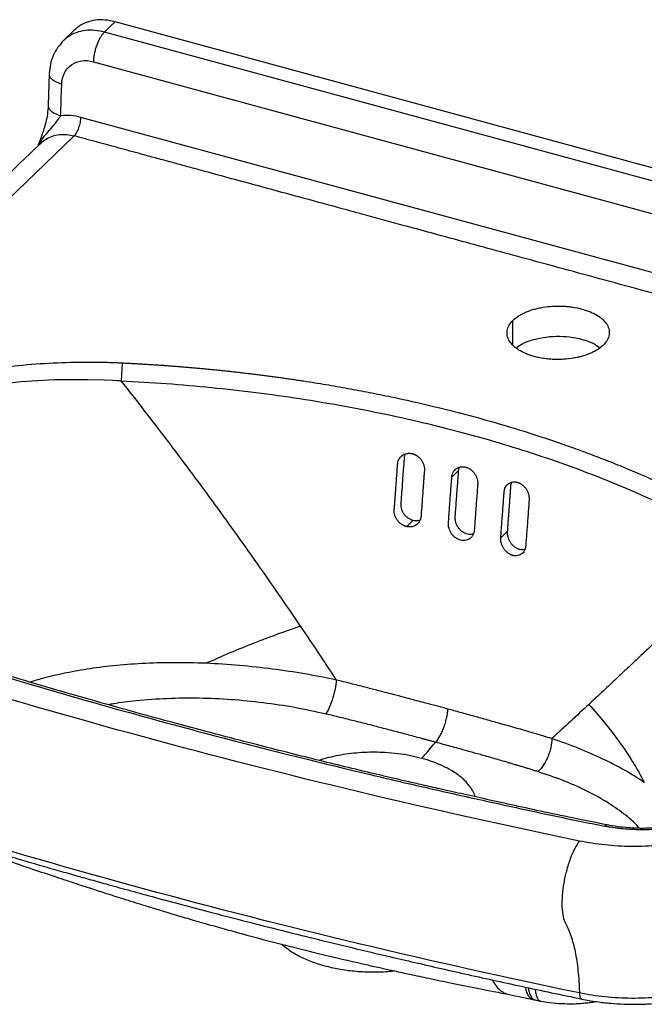
# Paper-space layout '_Trimetric' of a CAD drawing. Units: millimetres. Extents: x -350 to 196, y -133 to 204.
# Drawn here: x -213 to 1, y -133 to 204 of the extents above; entities that cross this region are included whole.
import ezdxf

# ---------------------------------------------------------------- set-up
doc = ezdxf.new("R2010")
doc.units = ezdxf.units.MM

psp = doc.layouts.new('_Trimetric')

# ---------------------------------------------------------------- linework, layer by layer
at = {"color": 7, "linetype": 'Continuous', "lineweight": 25}
for p, q in [((178.64, 105.61), (-180.49, 203.21)), ((-194.43, 200.41), (-198.2, 196.76)), ((175.03, 102.06), (-184.14, 199.68)), ((-187.86, 189.57), (171.3, 91.96)), ((-203.06, 185.47), (-203.41, 174.64)), ((174.43, 70.87), (-192.2, 170.51)), ((-328.5, 35.35), (-194.53, 164.19)), ((-44.41, 92.56), (-44.41, 101.08)), ((-65.31, 47.46), (-63.09, 49.62)), ((-44.92, 45.72), (-45.18, 44.56)), ((-80.76, 30.55), (-78.53, 32.72)), ((-48.57, 26.69), (-46.34, 28.85)), ((-21.66, -128.71), (-21.66, -128.95))]:
    psp.add_line(p, q, dxfattribs=at)
at = {"color": 7, "linetype": 'Continuous', "lineweight": 25, "flags": 128}
for points in [[(-184.14, 199.68), (-182.1, 201.66), (-180.49, 203.21)], [(-199.15, 171.05), (-198.95, 177.12), (-198.8, 181.88)], [(-223.77, 78.96), (-212.65, 80.17), (-201.31, 80.82), (-189.87, 80.9), (-184.14, 80.73), (-181.28, 80.59), (-179.85, 80.51), (-179.14, 80.47), (-178.78, 80.45), (-178.6, 80.43), (-178.52, 80.43), (-178.47, 80.42), (-178.45, 80.42), (-178.44, 80.42), (-178.43, 80.42), (-178.43, 80.42), (-178.43, 80.42), (-178.43, 80.42), (-178.43, 80.42), (-178.43, 80.42), (-178.43, 80.42), (-178.43, 80.42), (-178.43, 80.42), (-178.43, 80.42), (-178.43, 80.42), (-178.43, 80.42), (-178.43, 80.42)]]:
    psp.add_lwpolyline(points, dxfattribs=at)
at = {"color": 7, "linetype": 'Continuous', "lineweight": 25}
for points, knots in [([(-180.49, 203.21), (-181.65, 203.46), (-183.96, 203.97), (-187.3, 203.86), (-190.36, 203.1), (-192.78, 201.92), (-193.93, 200.78), (-194.37, 200.34)], [0, 0, 0, 0, 0.215989, 0.431978, 0.647966, 0.863955, 1, 1, 1, 1]), ([(-184.14, 199.68), (-185.24, 199.92), (-187.48, 200.41), (-190.78, 200.32), (-193.95, 199.58), (-196.15, 198.43), (-197.51, 197.4), (-197.98, 196.95), (-198.2, 196.74)], [0, 0, 0, 0, 0.205485, 0.417565, 0.636247, 0.861534, 0.935538, 1, 1, 1, 1]), ([(-187.86, 189.57), (-187.85, 189.97), (-187.82, 190.41), (-187.72, 191.32), (-187.64, 191.8), (-187.45, 192.79), (-187.33, 193.3), (-187.04, 194.31), (-186.88, 194.81), (-186.52, 195.79), (-186.32, 196.26), (-185.91, 197.14), (-185.69, 197.55), (-185.24, 198.3), (-185.02, 198.63), (-184.57, 199.22), (-184.35, 199.47), (-184.14, 199.68)], [0, 0, 0, 0, 0.125, 0.125, 0.25, 0.25, 0.375, 0.375, 0.5, 0.5, 0.625, 0.625, 0.75, 0.75, 0.875, 0.875, 1, 1, 1, 1]), ([(-198.2, 196.76), (-198.89, 196), (-200.28, 194.49), (-201.76, 191.72), (-202.77, 188.7), (-202.96, 186.54), (-203.06, 185.47)], [0, 0, 0, 0, 0.251863, 0.503077, 0.753011, 1, 1, 1, 1]), ([(-198.8, 181.88), (-198.7, 184.67), (-197.47, 187.09), (-193.44, 189.93), (-190.66, 190.33), (-187.86, 189.57)], [0, 0, 0, 0, 0.5, 0.5, 1, 1, 1, 1]), ([(-198.8, 181.88), (-199.46, 182.1), (-200.79, 182.54), (-202.17, 183.48), (-203.02, 184.49), (-202.98, 185.16), (-202.96, 185.47)], [0, 0, 0, 0, 0.260791, 0.525432, 0.784166, 1, 1, 1, 1]), ([(-203.41, 174.64), (-203.49, 173.65), (-203.62, 171.8), (-204.18, 169.06), (-204.81, 166.76), (-205.41, 164.93), (-205.94, 163.45), (-206.44, 162.14), (-206.79, 161.24), (-207.03, 160.68), (-207.07, 160.61)], [0, 0, 0, 0, 0.213337, 0.400909, 0.560725, 0.690945, 0.788361, 0.876279, 0.98366, 1, 1, 1, 1]), ([(-199.15, 171.05), (-199.81, 171.27), (-201.14, 171.71), (-202.53, 172.65), (-203.41, 173.73), (-203.35, 174.47), (-203.32, 174.84)], [0, 0, 0, 0, 0.249086, 0.501857, 0.748975, 1, 1, 1, 1]), ([(-206.62, 161.03), (-206.43, 161.43), (-205.64, 163.05), (-203.82, 165.16), (-201.79, 167.51), (-200.19, 169.38), (-199.48, 170.53), (-199.15, 171.05)], [0, 0, 0, 0, 0.102664, 0.417029, 0.647956, 0.839299, 1, 1, 1, 1]), ([(-194.53, 164.19), (-194.26, 164.45), (-193.97, 164.82), (-193.42, 165.75), (-193.15, 166.32), (-192.7, 167.54), (-192.52, 168.19), (-192.27, 169.42), (-192.21, 170), (-192.2, 170.51)], [0, 0, 0, 0, 0.25, 0.25, 0.5, 0.5, 0.75, 0.75, 1, 1, 1, 1]), ([(-205.88, 161.75), (-225.66, 142.73), (-270.26, 99.83), (-314.82, 56.98), (-339.62, 33.13)], [0, 0, 0, 0, 0.443383, 1, 1, 1, 1]), ([(-205.87, 161.74), (-205.31, 162.22), (-204.16, 163.21), (-202.03, 164.17), (-199.65, 164.69), (-197.12, 164.75), (-195.39, 164.38), (-194.53, 164.19)], [0, 0, 0, 0, 0.1924007, 0.3948301, 0.5962233, 0.7982032, 1, 1, 1, 1]), ([(172.1, 64.55), (168.54, 65.51), (161.32, 67.48), (150.24, 70.49), (138.53, 73.67), (127.93, 76.55), (118.65, 79.08), (111.01, 81.15), (104.12, 83.03), (97.23, 84.9), (89.59, 86.97), (81.02, 89.3), (70.6, 92.13), (57.35, 95.73), (39.02, 100.72), (15.59, 107.09), (-11.23, 114.37), (-38.05, 121.67), (-61.5, 128.03), (-79.84, 133.01), (-93.06, 136.61), (-103.2, 139.37), (-111.99, 141.76), (-121.15, 144.25), (-130.33, 146.74), (-139.53, 149.24), (-147.07, 151.29), (-153.02, 152.91), (-157.44, 154.12), (-162.02, 155.36), (-166.76, 156.65), (-172.52, 158.21), (-179.24, 160.04), (-186.87, 162.11), (-191.97, 163.49), (-194.53, 164.19)], [0, 0, 0, 0, 0.0291131, 0.0590592, 0.0906368, 0.125, 0.1457549, 0.1666181, 0.1875, 0.2021554, 0.2230047, 0.25, 0.2722437, 0.308314, 0.358353, 0.4223017, 0.5, 0.5777996, 0.6417992, 0.6918378, 0.7278573, 0.75, 0.7748506, 0.7998055, 0.8248957, 0.8500126, 0.875, 0.8866511, 0.898724, 0.9111924, 0.9240877, 0.9375, 0.9583199, 0.9790669, 1, 1, 1, 1]), ([(-44.41, 101.08), (-43.87, 101.61), (-43.24, 102.11), (-42.16, 102.81), (-41.78, 103.03), (-40.97, 103.46), (-40.54, 103.67), (-39.22, 104.24), (-38.27, 104.58), (-36.77, 105.01), (-36.25, 105.14), (-35.18, 105.38), (-34.64, 105.48), (-33.01, 105.75), (-31.89, 105.87), (-30.17, 105.97), (-29.59, 105.98), (-28.45, 105.99), (-27.31, 105.97), (-26.18, 105.89), (-25.06, 105.78), (-24.49, 105.71), (-22.84, 105.46), (-21.78, 105.23), (-20.27, 104.82), (-19.77, 104.67), (-18.81, 104.35), (-18.35, 104.17), (-17.01, 103.61), (-16.2, 103.2), (-15.1, 102.51), (-14.76, 102.27), (-14.11, 101.78), (-13.81, 101.52), (-13, 100.74), (-12.56, 100.2), (-11.87, 99.05), (-11.64, 98.47), (-11.46, 97.58), (-11.43, 97.29), (-11.43, 96.69), (-11.45, 96.39), (-11.61, 95.49), (-11.83, 94.91), (-12.47, 93.77), (-12.91, 93.2), (-13.45, 92.67)], [0, 0, 0, 0, 0.0625, 0.0625, 0.09375, 0.09375, 0.125, 0.125, 0.1875, 0.1875, 0.21875, 0.21875, 0.25, 0.25, 0.3125, 0.3125, 0.34375, 0.34375, 0.375, 0.40625, 0.40625, 0.4375, 0.4375, 0.5, 0.5, 0.53125, 0.53125, 0.5625, 0.5625, 0.625, 0.625, 0.65625, 0.65625, 0.6875, 0.6875, 0.75, 0.75, 0.8125, 0.8125, 0.84375, 0.84375, 0.875, 0.875, 0.9375, 0.9375, 1, 1, 1, 1]), ([(-13.45, 92.67), (-13.99, 92.13), (-14.62, 91.63), (-15.7, 90.93), (-16.08, 90.71), (-16.89, 90.28), (-17.32, 90.07), (-18.64, 89.49), (-19.58, 89.15), (-21.09, 88.72), (-21.61, 88.58), (-22.68, 88.34), (-23.21, 88.24), (-24.85, 87.96), (-25.97, 87.84), (-27.68, 87.73), (-28.26, 87.71), (-29.41, 87.7), (-30.55, 87.72), (-31.68, 87.8), (-32.8, 87.91), (-33.36, 87.98), (-35.02, 88.23), (-36.08, 88.45), (-37.59, 88.86), (-38.08, 89.01), (-39.05, 89.34), (-39.51, 89.51), (-40.84, 90.08), (-41.66, 90.49), (-42.75, 91.18), (-43.1, 91.42), (-43.75, 91.92), (-44.04, 92.18), (-44.86, 92.96), (-45.3, 93.51), (-45.99, 94.66), (-46.22, 95.25), (-46.39, 96.14), (-46.42, 96.44), (-46.43, 97.04), (-46.41, 97.35), (-46.25, 98.24), (-46.03, 98.83), (-45.38, 99.98), (-44.95, 100.54), (-44.41, 101.08)], [0, 0, 0, 0, 0.0625, 0.0625, 0.09375, 0.09375, 0.125, 0.125, 0.1875, 0.1875, 0.21875, 0.21875, 0.25, 0.25, 0.3125, 0.3125, 0.34375, 0.34375, 0.375, 0.40625, 0.40625, 0.4375, 0.4375, 0.5, 0.5, 0.53125, 0.53125, 0.5625, 0.5625, 0.625, 0.625, 0.65625, 0.65625, 0.6875, 0.6875, 0.75, 0.75, 0.8125, 0.8125, 0.84375, 0.84375, 0.875, 0.875, 0.9375, 0.9375, 1, 1, 1, 1]), ([(-43.32, 91.62), (-42.83, 92.01), (-41.5, 93.07), (-38.31, 94.34), (-34.14, 95.34), (-29.58, 95.74), (-24.99, 95.52), (-20.69, 94.68), (-17.06, 93.42), (-15.37, 92.26), (-14.6, 91.73)], [0, 0, 0, 0, 0.078793, 0.215304, 0.349298, 0.48319, 0.619244, 0.752833, 0.886421, 1, 1, 1, 1]), ([(-266.36, 72.45), (-266.12, 72.56), (-265.62, 72.78), (-264.88, 73.12), (-264.12, 73.44), (-263.36, 73.77), (-262.6, 74.09), (-261.83, 74.41), (-261.05, 74.72), (-260.27, 75.03), (-259.48, 75.34), (-258.68, 75.64), (-257.88, 75.94), (-255.73, 76.73), (-252.15, 77.96), (-247.03, 79.5), (-241.74, 80.91), (-236.32, 82.16), (-230.76, 83.26), (-223.22, 84.54), (-213.57, 85.76), (-201.77, 86.64), (-191.85, 86.88), (-184.91, 86.79), (-181.44, 86.69), (-179.71, 86.62), (-178.78, 86.58), (-178.29, 86.56), (-178.04, 86.55), (-177.98, 86.54)], [0, 0, 0, 0, 0.010387, 0.020773, 0.03116, 0.041548, 0.051939, 0.062333, 0.072732, 0.083136, 0.093546, 0.103963, 0.114387, 0.124821, 0.187153, 0.249756, 0.311968, 0.374756, 0.436965, 0.499756, 0.624762, 0.749801, 0.87486, 0.937423, 0.968711, 0.984355, 0.992177, 0.99804, 1, 1, 1, 1]), ([(-177.98, 86.54), (-178.03, 86.25), (-178.08, 85.87), (-178.18, 84.95), (-178.23, 84.41), (-178.32, 83.25), (-178.35, 82.64), (-178.4, 81.47), (-178.42, 80.92), (-178.43, 80.42)], [0, 0, 0, 0, 0.25, 0.25, 0.5, 0.5, 0.75, 0.75, 1, 1, 1, 1]), ([(-177.98, 86.54), (-177.37, 86.51), (-176.17, 86.45), (-174.36, 86.36), (-172.56, 86.26), (-170.76, 86.15), (-168.96, 86.04), (-167.16, 85.93), (-165.36, 85.8), (-163.57, 85.68), (-161.78, 85.55), (-159.99, 85.41), (-158.2, 85.27), (-156.41, 85.12), (-154.63, 84.97), (-152.85, 84.82), (-151.07, 84.66), (-149.29, 84.49), (-147.52, 84.32), (-145.74, 84.14), (-143.97, 83.96), (-142.2, 83.77), (-140.44, 83.58), (-138.67, 83.38), (-136.91, 83.18), (-135.15, 82.97), (-133.4, 82.76), (-131.64, 82.54), (-129.89, 82.32), (-128.14, 82.09), (-126.39, 81.86), (-124.64, 81.62), (-122.9, 81.38), (-121.16, 81.13), (-119.42, 80.88), (-117.68, 80.62), (-114, 80.06), (-108.38, 79.16), (-100.89, 77.85), (-93.46, 76.45), (-83.65, 74.46), (-71.56, 71.74), (-57.39, 68.12), (-43.58, 64.14), (-32.4, 60.53), (-23.67, 57.49), (-17.24, 55.12), (-10.92, 52.67), (-5.86, 50.61), (-2.01, 48.98), (0.68, 47.82), (3.35, 46.64), (5.99, 45.45), (8.6, 44.24), (11.19, 43.02), (13.75, 41.79), (16.29, 40.54), (18.8, 39.27), (21.28, 37.99), (23.74, 36.7), (26.17, 35.39), (28.58, 34.07), (30.96, 32.73), (33.31, 31.38), (35.63, 30.02), (37.93, 28.64), (39.44, 27.71), (40.19, 27.25)], [0, 0, 0, 0, 0.007175, 0.014347, 0.021515, 0.02868, 0.035842, 0.043001, 0.050157, 0.05731, 0.06446, 0.071609, 0.078755, 0.085898, 0.09304, 0.10018, 0.107319, 0.114456, 0.121591, 0.128726, 0.135859, 0.142992, 0.150124, 0.157255, 0.164386, 0.171517, 0.178648, 0.185779, 0.19291, 0.200042, 0.207175, 0.214309, 0.221444, 0.228581, 0.23572, 0.242861, 0.250004, 0.281287, 0.312535, 0.343767, 0.375006, 0.437507, 0.5, 0.562494, 0.624995, 0.656233, 0.687465, 0.718713, 0.749996, 0.763883, 0.777762, 0.791635, 0.805503, 0.819369, 0.833234, 0.8471, 0.860968, 0.874838, 0.888713, 0.902593, 0.91648, 0.930375, 0.944278, 0.958191, 0.972115, 0.986051, 1, 1, 1, 1]), ([(-117.07, -3.48), (-122.01, 3.8), (-126.99, 11), (-137.03, 25.26), (-142.11, 32.33), (-152.34, 46.31), (-157.49, 53.24), (-167.9, 66.94), (-173.14, 73.72), (-178.43, 80.42)], [0, 0, 0, 0, 0.25, 0.25, 0.5, 0.5, 0.75, 0.75, 1, 1, 1, 1]), ([(-178.43, 80.42), (-168.08, 79.92), (-157.78, 79.16), (-137.38, 77.13), (-127.28, 75.85), (-107.36, 72.8), (-97.55, 71.02), (-78.31, 66.97), (-59.45, 62.44), (-41.55, 56.98), (-24.21, 51.08), (-15.82, 47.92), (0.32, 41.18), (8.06, 37.6), (22.84, 30.07), (29.87, 26.12), (36.51, 22.01)], [0, 0, 0, 0, 0.125, 0.125, 0.25, 0.25, 0.375, 0.375, 0.5, 0.625, 0.625, 0.75, 0.75, 0.875, 0.875, 1, 1, 1, 1]), ([(-83.84, 51.92), (-83.83, 51.99), (-83.82, 52.14), (-83.79, 52.36), (-83.7, 52.81), (-83.47, 53.46), (-83, 54.22), (-82.37, 54.84), (-81.61, 55.3), (-80.93, 55.52), (-80.39, 55.6), (-80.03, 55.63), (-79.65, 55.62), (-79.28, 55.58), (-79.03, 55.53), (-78.9, 55.5)], [0, 0, 0, 0, 0.029083, 0.061478, 0.094367, 0.224049, 0.353688, 0.483236, 0.612459, 0.741368, 0.793556, 0.845164, 0.896538, 0.948034, 1, 1, 1, 1]), ([(-81.61, 54.09), (-81.62, 54.02), (-81.64, 53.75), (-81.69, 52.99), (-81.81, 51.51), (-81.98, 49.17), (-82.22, 45.94), (-82.46, 42.65), (-82.65, 40.1), (-82.74, 38.86), (-82.77, 38.46), (-82.78, 38.38)], [0, 0, 0, 0, 0.012832, 0.051912, 0.145886, 0.294753, 0.498513, 0.762712, 0.924604, 0.984189, 1, 1, 1, 1]), ([(-81.34, 55.27), (-81.4, 55.11), (-81.55, 54.74), (-81.59, 54.32), (-81.61, 54.09)], [0, 0, 0, 0, 0.439836, 1, 1, 1, 1]), ([(-78.9, 55.5), (-78.84, 55.49), (-78.7, 55.45), (-78.49, 55.39), (-78.29, 55.32), (-78.08, 55.24), (-77.89, 55.15), (-77.69, 55.05), (-77.5, 54.94), (-77.31, 54.83), (-77.04, 54.65), (-76.72, 54.4), (-76.34, 54.06), (-76, 53.68), (-75.58, 53.14), (-75.15, 52.4), (-74.81, 51.44), (-74.7, 50.71), (-74.68, 50.23), (-74.68, 50.01), (-74.69, 49.87), (-74.69, 49.81)], [0, 0, 0, 0, 0.029115, 0.05801, 0.086746, 0.115384, 0.143985, 0.17261, 0.201321, 0.23018, 0.259247, 0.323646, 0.388072, 0.453173, 0.518365, 0.648518, 0.779017, 0.909376, 0.942374, 0.974994, 1, 1, 1, 1]), ([(-85.01, 36.21), (-85, 36.31), (-84.96, 36.83), (-84.89, 37.77), (-84.8, 39.03), (-84.7, 40.29), (-84.61, 41.56), (-84.52, 42.82), (-84.39, 44.5), (-84.23, 46.61), (-84.05, 49.13), (-83.92, 50.9), (-83.85, 51.83), (-83.84, 51.92)], [0, 0, 0, 0, 0.019198, 0.099411, 0.179675, 0.259991, 0.340358, 0.420776, 0.501246, 0.66172, 0.822403, 0.983294, 1, 1, 1, 1]), ([(-65.31, 47.46), (-65.31, 47.52), (-65.3, 47.65), (-65.27, 47.83), (-65.24, 48.01), (-65.2, 48.19), (-65.13, 48.46), (-65.01, 48.8), (-64.82, 49.19), (-64.59, 49.56), (-64.23, 50.01), (-63.69, 50.48), (-62.92, 50.86), (-62.07, 51.06), (-61.17, 51.05), (-60.25, 50.84), (-59.36, 50.44), (-58.54, 49.86), (-57.82, 49.14), (-57.23, 48.29), (-56.79, 47.36), (-56.56, 46.55), (-56.47, 45.9), (-56.45, 45.51), (-56.46, 45.21), (-56.47, 45.04), (-56.49, 44.8), (-56.62, 42.95), (-56.88, 39.46), (-57.26, 34.4), (-57.51, 31.03), (-57.63, 29.35)], [0, 0, 0, 0, 0.006263, 0.012511, 0.018754, 0.025002, 0.031266, 0.046749, 0.06223, 0.077717, 0.093192, 0.124413, 0.155649, 0.186555, 0.21746, 0.248713, 0.279953, 0.310854, 0.341762, 0.372998, 0.404368, 0.43575, 0.451255, 0.46688, 0.473031, 0.480374, 0.48463, 0.496084, 0.664483, 0.832455, 1, 1, 1, 1]), ([(-62.8, 50.86), (-62.85, 50.75), (-63.01, 50.37), (-63.06, 49.94), (-63.09, 49.62)], [0, 0, 0, 0, 0.282405, 1, 1, 1, 1]), ([(-74.69, 49.81), (-74.7, 49.71), (-74.74, 49.19), (-74.81, 48.25), (-74.9, 46.99), (-75, 45.73), (-75.09, 44.46), (-75.18, 43.2), (-75.34, 41.1), (-75.56, 38.15), (-75.75, 35.57), (-75.85, 34.22), (-75.85, 34.13), (-75.86, 34.1)], [0, 0, 0, 0, 0.0186731, 0.0991777, 0.1796321, 0.2600363, 0.3403903, 0.4206942, 0.5009479, 0.7423126, 0.9832227, 0.9952795, 1, 1, 1, 1]), ([(-57.63, 29.35), (-57.64, 29.29), (-57.65, 29.16), (-57.67, 28.98), (-57.7, 28.79), (-57.74, 28.61), (-57.81, 28.35), (-57.93, 28.02), (-58.11, 27.62), (-58.34, 27.26), (-58.69, 26.81), (-59.23, 26.35), (-59.99, 25.97), (-60.83, 25.78), (-61.73, 25.79), (-62.64, 26), (-63.53, 26.39), (-64.36, 26.96), (-65.08, 27.68), (-65.69, 28.51), (-66.14, 29.44), (-66.38, 30.25), (-66.47, 30.9), (-66.49, 31.29), (-66.48, 31.59), (-66.47, 31.82), (-66.45, 32.06), (-66.32, 33.9), (-66.06, 37.34), (-65.69, 42.4), (-65.44, 45.77), (-65.31, 47.46)], [0, 0, 0, 0, 0.0062546, 0.0124917, 0.0187216, 0.0249545, 0.0312004, 0.0466505, 0.0620888, 0.0775393, 0.0929725, 0.1241252, 0.1553218, 0.1861938, 0.217064, 0.2482676, 0.2794438, 0.3102982, 0.3411669, 0.3723712, 0.4036817, 0.435013, 0.4505646, 0.466131, 0.4729009, 0.4808273, 0.4886951, 0.4965598, 0.6639451, 0.8317585, 1, 1, 1, 1]), ([(-63.09, 49.62), (-63.22, 47.94), (-63.47, 44.57), (-63.84, 39.52), (-64.1, 36), (-64.24, 34.13), (-64.25, 33.95), (-64.26, 33.92)], [0, 0, 0, 0, 0.322166, 0.6435281, 0.9640865, 0.9942138, 1, 1, 1, 1]), ([(-47.4, 42.39), (-47.4, 42.46), (-47.38, 42.58), (-47.35, 42.86), (-47.27, 43.22), (-47.09, 43.79), (-46.76, 44.44), (-46.2, 45.08), (-45.51, 45.55), (-44.73, 45.83), (-44.02, 45.89), (-43.44, 45.84), (-43.11, 45.78), (-42.88, 45.72), (-42.81, 45.69), (-42.77, 45.68)], [0, 0, 0, 0, 0.027843, 0.051994, 0.117529, 0.182575, 0.314013, 0.445414, 0.576155, 0.705404, 0.834633, 0.900038, 0.965517, 0.982775, 1, 1, 1, 1]), ([(-45.18, 44.56), (-45.18, 44.54), (-45.2, 44.36), (-45.24, 43.71), (-45.32, 42.63), (-45.43, 41.25), (-45.53, 39.87), (-45.63, 38.49), (-45.73, 37.11), (-45.83, 35.73), (-45.94, 34.35), (-46.04, 32.98), (-46.14, 31.6), (-46.24, 30.23), (-46.31, 29.31), (-46.34, 28.85)], [0, 0, 0, 0, 0.004547, 0.034712, 0.122765, 0.210759, 0.298692, 0.386566, 0.474379, 0.562133, 0.649826, 0.73746, 0.825033, 0.912546, 1, 1, 1, 1]), ([(-42.77, 45.68), (-42.72, 45.66), (-42.61, 45.63), (-42.45, 45.57), (-42.29, 45.5), (-42.04, 45.39), (-41.71, 45.2), (-41.31, 44.93), (-40.92, 44.62), (-40.44, 44.15), (-39.91, 43.49), (-39.48, 42.74), (-39.22, 42.11), (-39.06, 41.63), (-38.94, 41.14), (-38.88, 40.71), (-38.85, 40.33), (-38.84, 40.01), (-38.85, 39.8), (-38.86, 39.69)], [0, 0, 0, 0, 0.023936, 0.047867, 0.071831, 0.09586, 0.160139, 0.224539, 0.288835, 0.353226, 0.482978, 0.61265, 0.676996, 0.741349, 0.805731, 0.870063, 0.91343, 0.956677, 1, 1, 1, 1]), ([(-48.57, 26.69), (-48.44, 28.37), (-48.19, 31.74), (-47.82, 36.81), (-47.55, 40.35), (-47.42, 42.21), (-47.4, 42.38), (-47.4, 42.39)], [0, 0, 0, 0, 0.321644, 0.644113, 0.967407, 0.997561, 1, 1, 1, 1]), ([(-82.78, 38.38), (-82.78, 38.33), (-82.8, 38.14), (-82.79, 37.63), (-82.68, 36.84), (-82.34, 35.87), (-81.82, 34.97), (-81.26, 34.3), (-80.75, 33.84), (-80.35, 33.53), (-79.92, 33.26), (-79.52, 33.06), (-79.16, 32.91), (-78.85, 32.8), (-78.64, 32.75), (-78.53, 32.72)], [0, 0, 0, 0, 0.021429, 0.077582, 0.209393, 0.342101, 0.474771, 0.606714, 0.672012, 0.737323, 0.802609, 0.867916, 0.911947, 0.955903, 1, 1, 1, 1]), ([(-38.86, 39.69), (-38.99, 38), (-39.24, 34.63), (-39.61, 29.57), (-39.88, 26.04), (-40.01, 24.18), (-40.03, 24), (-40.03, 23.98)], [0, 0, 0, 0, 0.32283, 0.644835, 0.966016, 0.996204, 1, 1, 1, 1]), ([(-80.76, 30.55), (-80.83, 30.57), (-80.96, 30.6), (-81.17, 30.67), (-81.38, 30.74), (-81.58, 30.82), (-81.78, 30.91), (-81.97, 31), (-82.17, 31.11), (-82.36, 31.22), (-82.77, 31.49), (-83.35, 31.97), (-84.02, 32.75), (-84.54, 33.64), (-84.83, 34.43), (-84.96, 35.07), (-85.02, 35.56), (-85.02, 35.94), (-85.01, 36.15), (-85.01, 36.21)], [0, 0, 0, 0, 0.029162, 0.058103, 0.086882, 0.11556, 0.1442, 0.172864, 0.201613, 0.23051, 0.259613, 0.3892, 0.518937, 0.649096, 0.779764, 0.845015, 0.910457, 0.976157, 1, 1, 1, 1]), ([(-75.86, 34.1), (-75.86, 34.03), (-75.88, 33.81), (-75.95, 33.43), (-76.07, 32.99), (-76.3, 32.44), (-76.69, 31.81), (-77.31, 31.2), (-78.06, 30.75), (-78.74, 30.53), (-79.27, 30.45), (-79.64, 30.43), (-80.01, 30.44), (-80.38, 30.48), (-80.63, 30.53), (-80.76, 30.55)], [0, 0, 0, 0, 0.028983, 0.09426, 0.159219, 0.224097, 0.353838, 0.483275, 0.612509, 0.741455, 0.793594, 0.845166, 0.896522, 0.948016, 1, 1, 1, 1]), ([(-64.26, 33.92), (-64.25, 33.47), (-64.25, 32.69), (-63.92, 31.59), (-63.46, 30.67), (-62.86, 29.83), (-62.13, 29.12), (-61.31, 28.55), (-60.42, 28.16), (-59.5, 27.96), (-58.65, 27.94), (-58.14, 28.07), (-57.91, 28.14)], [0, 0, 0, 0, 0.13742, 0.235764, 0.334157, 0.431906, 0.528698, 0.625536, 0.723482, 0.821306, 0.918101, 1, 1, 1, 1]), ([(-78.53, 32.72), (-78.21, 32.67), (-77.58, 32.57), (-76.79, 32.62), (-76.37, 32.78), (-76.22, 32.83)], [0, 0, 0, 0, 0.3961363, 0.7881305, 1, 1, 1, 1]), ([(-46.34, 28.85), (-46.35, 28.79), (-46.36, 28.66), (-46.36, 28.47), (-46.36, 28.28), (-46.34, 28.09), (-46.32, 27.8), (-46.26, 27.41), (-46.14, 26.93), (-45.98, 26.45), (-45.71, 25.83), (-45.28, 25.09), (-44.74, 24.42), (-44.25, 23.96), (-43.87, 23.65), (-43.47, 23.38), (-43.08, 23.17), (-42.72, 23.01), (-42.51, 22.94), (-42.4, 22.9)], [0, 0, 0, 0, 0.025994, 0.051926, 0.077836, 0.103767, 0.129762, 0.194018, 0.258283, 0.322555, 0.386791, 0.516312, 0.645906, 0.710171, 0.77438, 0.838636, 0.902815, 0.951461, 1, 1, 1, 1]), ([(-44.62, 20.73), (-44.67, 20.75), (-44.78, 20.79), (-44.94, 20.85), (-45.11, 20.92), (-45.35, 21.03), (-45.69, 21.21), (-46.09, 21.48), (-46.48, 21.79), (-46.96, 22.26), (-47.5, 22.92), (-47.93, 23.66), (-48.2, 24.28), (-48.36, 24.76), (-48.48, 25.24), (-48.54, 25.67), (-48.58, 26.05), (-48.58, 26.37), (-48.57, 26.58), (-48.57, 26.69)], [0, 0, 0, 0, 0.024159, 0.048312, 0.072494, 0.096742, 0.161002, 0.225352, 0.289629, 0.353971, 0.483667, 0.61319, 0.677422, 0.741695, 0.805956, 0.870221, 0.913507, 0.956702, 1, 1, 1, 1]), ([(-40.03, 23.98), (-40.03, 23.92), (-40.04, 23.79), (-40.08, 23.51), (-40.16, 23.15), (-40.34, 22.58), (-40.67, 21.94), (-41.22, 21.3), (-41.9, 20.85), (-42.68, 20.58), (-43.38, 20.52), (-43.96, 20.57), (-44.29, 20.64), (-44.51, 20.7), (-44.58, 20.72), (-44.62, 20.73)], [0, 0, 0, 0, 0.028616, 0.054117, 0.119426, 0.184661, 0.315895, 0.447048, 0.577682, 0.706817, 0.835903, 0.901188, 0.966543, 0.983288, 1, 1, 1, 1]), ([(-42.4, 22.9), (-42.32, 22.88), (-41.96, 22.77), (-41.3, 22.69), (-40.65, 22.71), (-40.34, 22.82), (-40.27, 22.85)], [0, 0, 0, 0, 0.100934, 0.502675, 0.899777, 1, 1, 1, 1]), ([(36.51, 22.01), (36.04, 21.55), (35.09, 20.63), (33.67, 19.25), (32.24, 17.87), (30.81, 16.48), (29.37, 15.08), (27.92, 13.68), (26.46, 12.28), (25, 10.87), (23.54, 9.46), (22.06, 8.04), (20.58, 6.62), (19.1, 5.19), (17.6, 3.76), (16.1, 2.33), (14.6, 0.89), (13.08, -0.56), (11.57, -2), (9.92, -3.57), (7.11, -6.24), (3.6, -9.57), (-0.45, -13.4), (-3.76, -16.52), (-6.82, -19.39), (-9.69, -22.09), (-12.59, -24.81), (-15.51, -27.53), (-17.48, -29.36), (-18.46, -30.28)], [0, 0, 0, 0, 0.027746, 0.055495, 0.083245, 0.110996, 0.13875, 0.166506, 0.194263, 0.222023, 0.249786, 0.277551, 0.305319, 0.333089, 0.360864, 0.388642, 0.416425, 0.444213, 0.472007, 0.499806, 0.534058, 0.624844, 0.689412, 0.749905, 0.799877, 0.84987, 0.899888, 0.949931, 1, 1, 1, 1]), ([(-12.17, -71.48), (-16.12, -70.69), (-23.72, -69.18), (-34.67, -66.85), (-44.68, -64.67), (-53.77, -62.67), (-61.91, -60.86), (-69.02, -59.26), (-75.14, -57.88), (-80.3, -56.69), (-84.87, -55.63), (-89.14, -54.63), (-98.49, -52.42), (-113.32, -48.81), (-129.35, -44.76), (-141.9, -41.51), (-151, -39.12), (-161.14, -36.41), (-172.31, -33.35), (-184.49, -29.94), (-197.66, -26.18), (-211.36, -22.17), (-225.54, -17.92), (-240.12, -13.41), (-255.49, -8.53), (-271.58, -3.28), (-288.33, 2.23), (-299.71, 6.22), (-305.54, 8.26)], [0, 0, 0, 0, 0.038441, 0.073939, 0.106522, 0.136172, 0.162858, 0.186575, 0.206222, 0.223234, 0.237697, 0.251541, 0.265577, 0.330588, 0.39944, 0.42658, 0.457327, 0.491714, 0.529742, 0.571415, 0.616737, 0.6657, 0.713773, 0.764895, 0.819094, 0.87639, 0.936712, 1, 1, 1, 1]), ([(-300.89, 5.86), (-295.44, 3.96), (-289.97, 2.1), (-281.71, -0.66), (-278.95, -1.57), (-273.42, -3.4), (-270.64, -4.31), (-262.28, -7.04), (-256.68, -8.85), (-245.44, -12.43), (-239.81, -14.2), (-222.84, -19.44), (-211.44, -22.84), (-188.44, -29.5), (-176.86, -32.77), (-153.54, -39.12), (-141.8, -42.2), (-118.15, -48.23), (-106.24, -51.18), (-88.29, -55.45), (-82.3, -56.85), (-70.26, -59.6), (-64.21, -60.96), (-55.11, -62.98), (-52.07, -63.65), (-45.98, -64.99), (-42.93, -65.66), (-33.78, -67.64), (-27.67, -68.94), (-21.57, -70.18)], [0, 0, 0, 0, 0.0625, 0.0625, 0.09375, 0.09375, 0.125, 0.125, 0.1875, 0.1875, 0.25, 0.25, 0.375, 0.375, 0.5, 0.5, 0.625, 0.625, 0.75, 0.75, 0.8125, 0.8125, 0.875, 0.875, 0.90625, 0.90625, 0.9375, 0.9375, 1, 1, 1, 1]), ([(-21.67, -77), (-72.52, -66.46), (-122.32, -54.57), (-219.29, -28.22), (-266.45, -13.76), (-312.05, 1.92)], [0, 0, 0, 0, 0.5, 0.5, 1, 1, 1, 1]), ([(-117.07, -3.48), (-122.23, -5.24), (-127.59, -7.21), (-138.46, -11.49), (-143.97, -13.8), (-149.41, -16.21)], [0, 0, 0, 0, 0.5, 0.5, 1, 1, 1, 1]), ([(-149.41, -16.21), (-153.2, -16.1), (-160.58, -15.88), (-171.21, -16.22), (-181.05, -16.99), (-190.03, -18.15), (-198.09, -19.62), (-204.6, -21.12), (-208.25, -22.22), (-209.67, -22.65)], [0, 0, 0, 0, 0.177158, 0.344804, 0.502912, 0.651425, 0.790179, 0.919007, 1, 1, 1, 1]), ([(-104.77, -21.92), (-111.87, -20.42), (-119.2, -19.16), (-134.14, -17.21), (-141.76, -16.53), (-149.41, -16.21)], [0, 0, 0, 0, 0.5, 0.5, 1, 1, 1, 1]), ([(-104.77, -21.92), (-104.87, -22.86), (-105.05, -23.92), (-105.4, -25.58), (-105.53, -26.14), (-105.82, -27.26), (-105.99, -27.82), (-106.33, -28.91), (-106.51, -29.44), (-106.88, -30.44), (-107.07, -30.92), (-107.66, -32.24), (-108.05, -32.98), (-108.42, -33.55)], [0, 0, 0, 0, 0.25, 0.25, 0.375, 0.375, 0.5, 0.5, 0.625, 0.625, 0.75, 0.75, 1, 1, 1, 1]), ([(-66.66, -31.87), (-67.14, -31.74), (-68.17, -31.46), (-69.82, -31.02), (-71.68, -30.51), (-73.76, -29.96), (-77.04, -29.08), (-80.95, -28.04), (-85.93, -26.73), (-90.45, -25.55), (-94.47, -24.52), (-97.46, -23.76), (-99.93, -23.13), (-102.37, -22.51), (-104, -22.11), (-104.77, -21.92)], [0, 0, 0, 0, 0.038959, 0.083439, 0.13344, 0.188962, 0.250006, 0.395915, 0.499897, 0.64312, 0.749842, 0.812356, 0.874885, 0.941009, 1, 1, 1, 1]), ([(-108.42, -33.55), (-111.92, -32.79), (-118.93, -31.26), (-129.8, -29.64), (-140.78, -28.55), (-151.8, -28.07), (-162.73, -28.19), (-172.51, -28.93), (-179.21, -29.71), (-182.25, -30.29), (-182.82, -30.4)], [0, 0, 0, 0, 0.144957, 0.289699, 0.434276, 0.578727, 0.723075, 0.867358, 0.975558, 1, 1, 1, 1]), ([(-18.46, -30.28), (-14.74, -34.31), (-11.21, -38.61), (-4.79, -47.56), (-1.9, -52.23), (0.55, -56.97)], [0, 0, 0, 0, 0.5, 0.5, 1, 1, 1, 1]), ([(-70.82, -43.23), (-71.2, -43.13), (-71.96, -42.92), (-73.1, -42.61), (-74.25, -42.3), (-75.78, -41.89), (-77.69, -41.38), (-80.76, -40.56), (-84.64, -39.53), (-89.31, -38.31), (-94.04, -37.09), (-97.97, -36.1), (-101.13, -35.31), (-103.5, -34.73), (-105.93, -34.14), (-107.58, -33.75), (-108.42, -33.55)], [0, 0, 0, 0, 0.031277, 0.062521, 0.093772, 0.125068, 0.187491, 0.250059, 0.374144, 0.500028, 0.62362, 0.74999, 0.810277, 0.871983, 0.935198, 1, 1, 1, 1]), ([(-70.82, -43.23), (-70.35, -42.68), (-69.85, -41.97), (-69.14, -40.68), (-68.9, -40.22), (-68.46, -39.25), (-68.25, -38.73), (-67.86, -37.67), (-67.68, -37.13), (-67.37, -36.03), (-67.23, -35.48), (-66.87, -33.86), (-66.73, -32.81), (-66.66, -31.87)], [0, 0, 0, 0, 0.25, 0.25, 0.375, 0.375, 0.5, 0.5, 0.625, 0.625, 0.75, 0.75, 1, 1, 1, 1]), ([(-31.05, -41.95), (-31.5, -41.82), (-32.43, -41.54), (-33.86, -41.12), (-35.56, -40.62), (-37.5, -40.05), (-41.85, -38.79), (-47, -37.32), (-52.29, -35.83), (-55.29, -34.99), (-57.65, -34.34), (-59.97, -33.7), (-62.35, -33.05), (-64.55, -32.44), (-65.97, -32.06), (-66.66, -31.87)], [0, 0, 0, 0, 0.0397328, 0.0814415, 0.1251262, 0.1876592, 0.2501756, 0.5001124, 0.6250522, 0.6935031, 0.7499994, 0.8197316, 0.8846423, 0.9447317, 1, 1, 1, 1]), ([(-35.92, -53.25), (-36.35, -53.12), (-37.22, -52.85), (-38.52, -52.44), (-39.81, -52.04), (-41.1, -51.65), (-42.38, -51.26), (-43.66, -50.88), (-44.93, -50.5), (-47.25, -49.81), (-50.61, -48.84), (-54.91, -47.63), (-59.06, -46.47), (-62.6, -45.48), (-65.66, -44.64), (-68.24, -43.93), (-69.96, -43.46), (-70.82, -43.23)], [0, 0, 0, 0, 0.039255, 0.078147, 0.116687, 0.154885, 0.192755, 0.230311, 0.267569, 0.304548, 0.433962, 0.559199, 0.673008, 0.78615, 0.857717, 0.928849, 1, 1, 1, 1]), ([(-31.05, -41.95), (-31.09, -42.92), (-31.22, -43.98), (-31.6, -45.63), (-31.75, -46.19), (-32.11, -47.3), (-32.32, -47.84), (-32.77, -48.9), (-33.02, -49.41), (-33.55, -50.37), (-33.84, -50.82), (-34.71, -52.07), (-35.32, -52.75), (-35.92, -53.25)], [0, 0, 0, 0, 0.25, 0.25, 0.375, 0.375, 0.5, 0.5, 0.625, 0.625, 0.75, 0.75, 1, 1, 1, 1]), ([(0.55, -56.97), (-3.69, -54.06), (-8.52, -51.35), (-19.12, -46.36), (-24.89, -44.06), (-31.05, -41.95)], [0, 0, 0, 0, 0.5, 0.5, 1, 1, 1, 1]), ([(-75.59, -48.72), (-76.86, -48.41), (-79.46, -47.76), (-83.7, -47.09), (-87.83, -46.72), (-91.72, -46.6), (-95.3, -46.68), (-98.88, -46.95), (-102.4, -47.41), (-105.81, -48.06), (-108.58, -48.74), (-110.13, -49.25), (-110.66, -49.43)], [0, 0, 0, 0, 0.115327, 0.235656, 0.360313, 0.456161, 0.553529, 0.651941, 0.750887, 0.849842, 0.948279, 1, 1, 1, 1]), ([(-57.33, -61.88), (-57.39, -61.65), (-57.61, -60.81), (-58.37, -59.39), (-59.6, -57.63), (-61.19, -55.95), (-63.08, -54.39), (-65.47, -52.8), (-68.39, -51.26), (-71.85, -49.83), (-74.36, -49.09), (-75.59, -48.72)], [0, 0, 0, 0, 0.040189, 0.151948, 0.263698, 0.374844, 0.484812, 0.593063, 0.73385, 0.869749, 1, 1, 1, 1]), ([(-310.96, -52.2), (-306.03, -53.88), (-296.46, -57.15), (-282.41, -61.8), (-269.16, -66.1), (-256.72, -70.05), (-245.09, -73.67), (-234.3, -76.97), (-224.6, -79.88), (-215.96, -82.44), (-208.34, -84.66), (-201.45, -86.65), (-195.28, -88.41), (-189.42, -90.06), (-183.14, -91.82), (-175.91, -93.82), (-167.57, -96.09), (-158.28, -98.59), (-148.02, -101.3), (-136.8, -104.21), (-124.59, -107.31), (-110.9, -110.71), (-95.65, -114.4), (-78.75, -118.38), (-60.59, -122.51), (-41.19, -126.78), (-27.76, -129.59), (-20.86, -131.04)], [0, 0, 0, 0, 0.0539758, 0.104791, 0.1524456, 0.1969397, 0.2382734, 0.2764467, 0.3114597, 0.3407788, 0.3674424, 0.3914507, 0.4128035, 0.4318514, 0.4524862, 0.4780385, 0.5067646, 0.5386645, 0.5737382, 0.6119856, 0.6534067, 0.6980015, 0.7507213, 0.807281, 0.8676808, 0.9319204, 1, 1, 1, 1]), ([(-1.09, -72.64), (-1.23, -72.46), (-2.65, -70.71), (-6.43, -67.61), (-12.38, -63.44), (-19.4, -59.65), (-27.19, -56.19), (-33.01, -54.23), (-35.92, -53.25)], [0, 0, 0, 0, 0.022071, 0.217295, 0.41266, 0.608194, 0.803951, 1, 1, 1, 1]), ([(41.2, -65.13), (39.78, -66.52), (38.1, -67.85), (34.31, -70.32), (32.19, -71.46), (27.59, -73.54), (25.1, -74.46), (19.84, -76.07), (14.29, -77.43), (8.36, -78.24), (2.33, -78.77), (-0.73, -78.89), (-6.85, -78.84), (-9.9, -78.67), (-15.89, -78.04), (-18.83, -77.59), (-21.67, -77)], [0, 0, 0, 0, 0.125, 0.125, 0.25, 0.25, 0.375, 0.375, 0.5, 0.625, 0.625, 0.75, 0.75, 0.875, 0.875, 1, 1, 1, 1]), ([(27.25, -64.3), (27.16, -64.39), (26.97, -64.57), (26.68, -64.83), (26.39, -65.1), (26.08, -65.36), (25.77, -65.61), (25.45, -65.87), (25.12, -66.12), (24.79, -66.37), (24.45, -66.61), (23.63, -67.18), (22.24, -68.04), (20.16, -69.12), (17.89, -70.1), (15.45, -70.96), (12.86, -71.69), (10.13, -72.28), (7.31, -72.72), (4.41, -73.02), (1.46, -73.17), (-1.5, -73.18), (-4.46, -73.05), (-6.79, -72.84), (-8.51, -72.64), (-9.65, -72.48), (-10.78, -72.31), (-11.91, -72.11), (-12.66, -71.97), (-13.03, -71.9)], [0, 0, 0, 0, 0.01272, 0.025393, 0.038023, 0.050612, 0.063164, 0.075682, 0.088169, 0.100629, 0.113065, 0.125481, 0.188402, 0.250578, 0.313348, 0.375316, 0.437619, 0.499857, 0.562161, 0.624495, 0.686696, 0.749402, 0.811504, 0.874568, 0.899279, 0.924145, 0.949199, 0.974473, 1, 1, 1, 1]), ([(24.22, -65.01), (23.48, -65.67), (22.09, -66.9), (19.43, -68.49), (16.79, -69.7), (14.36, -70.57), (12.3, -71.16), (10.58, -71.56), (9.04, -71.87), (7.3, -72.15), (5.26, -72.41), (2.86, -72.59), (0.37, -72.68), (-2.3, -72.65), (-5.24, -72.48), (-8.62, -72.12), (-10.93, -71.71), (-12.17, -71.48)], [0, 0, 0, 0, 0.115124, 0.215096, 0.300106, 0.370195, 0.425397, 0.465874, 0.502, 0.539562, 0.591902, 0.646872, 0.706425, 0.762506, 0.830053, 0.909154, 1, 1, 1, 1]), ([(-12.17, -71.49), (-12.3, -71.48), (-12.57, -71.48), (-12.88, -71.76), (-13.03, -71.9)], [0, 0, 0, 0, 0.500085, 1, 1, 1, 1]), ([(-21.67, -77), (-22.19, -77.67), (-22.73, -78.53), (-23.8, -80.58), (-24.33, -81.77), (-25.29, -84.36), (-25.73, -85.77), (-26.47, -88.6), (-26.78, -90.04), (-27.25, -92.79), (-27.43, -94.21), (-27.64, -96.98), (-27.67, -98.32), (-27.57, -100.78), (-27.44, -101.89), (-27.04, -103.75), (-26.77, -104.5), (-26.45, -105.06)], [0, 0, 0, 0, 0.125, 0.125, 0.25, 0.25, 0.375, 0.375, 0.5, 0.5, 0.625, 0.625, 0.75, 0.75, 0.875, 0.875, 1, 1, 1, 1]), ([(-227.81, -80.01), (-224.48, -81.18), (-218.14, -83.39), (-209.12, -86.47), (-201.12, -89.16), (-194.14, -91.47), (-188.19, -93.41), (-183.09, -95.05), (-178.68, -96.45), (-174.8, -97.67), (-170.96, -98.86), (-166.69, -100.17), (-161.53, -101.74), (-155.67, -103.47), (-149.47, -105.27), (-143.29, -107.01), (-134.37, -109.47), (-122.69, -112.55), (-108.29, -116.11), (-97.24, -118.68), (-89.5, -120.42), (-84.71, -121.48), (-79.3, -122.65), (-72.74, -124.05), (-64.89, -125.68), (-55.7, -127.55), (-49.14, -128.83), (-45.66, -129.51)], [0, 0, 0, 0, 0.0557472, 0.1057766, 0.1500647, 0.1885933, 0.2213295, 0.248554, 0.2727836, 0.2941015, 0.3125407, 0.3360096, 0.3642988, 0.3974334, 0.4322794, 0.4661059, 0.498888, 0.5787168, 0.6579006, 0.7354945, 0.7604492, 0.785232, 0.8142079, 0.8493878, 0.8928639, 0.943077, 1, 1, 1, 1]), ([(-26.45, -105.06), (-26.44, -105.07), (-26.43, -105.09), (-26.41, -105.13), (-26.38, -105.19), (-26.3, -105.33), (-26.15, -105.61), (-25.86, -106.18), (-25.62, -106.7), (-25.15, -107.79), (-24.85, -108.56), (-24.01, -111.02), (-23.52, -112.86), (-22.71, -116.89), (-22.38, -119.07), (-22.02, -122.55), (-21.92, -123.74), (-21.8, -125.57), (-21.76, -126.19), (-21.72, -127.13), (-21.7, -127.6), (-21.68, -128.15), (-21.67, -128.39), (-21.67, -128.55), (-21.67, -128.63), (-21.66, -128.71)], [0, 0, 0, 0, 0.003906, 0.003906, 0.007812, 0.015625, 0.03125, 0.0625, 0.125, 0.125, 0.25, 0.25, 0.5, 0.5, 0.75, 0.75, 0.875, 0.875, 0.9375, 0.9375, 0.96875, 0.984375, 0.992187, 0.992187, 1, 1, 1, 1]), ([(-84.81, -121.45), (-85.6, -121.55), (-88.29, -121.88), (-93, -121.94), (-98.67, -121.65), (-103.98, -120.91), (-108.87, -119.8), (-113.4, -118.35), (-117.55, -116.5), (-121.01, -114.49), (-122.68, -112.98), (-123.4, -112.32)], [0, 0, 0, 0, 0.0534718, 0.1822379, 0.307622, 0.4282585, 0.5430998, 0.6579412, 0.7785777, 0.9039618, 1, 1, 1, 1]), ([(41.18, -117.08), (39.75, -118.47), (38.08, -119.79), (34.28, -122.26), (32.17, -123.41), (27.57, -125.48), (25.08, -126.41), (19.82, -128.01), (17.05, -128.69), (11.31, -129.77), (8.34, -130.18), (2.32, -130.71), (-0.74, -130.83), (-6.85, -130.78), (-9.9, -130.61), (-15.88, -129.99), (-18.82, -129.53), (-21.66, -128.95)], [0, 0, 0, 0, 0.125, 0.125, 0.25, 0.25, 0.375, 0.375, 0.5, 0.5, 0.625, 0.625, 0.75, 0.75, 0.875, 0.875, 1, 1, 1, 1]), ([(-20.86, -131.04), (-19.17, -131.36), (-15.94, -131.97), (-11.09, -132.51), (-5.96, -132.83), (-0.74, -132.85), (4.3, -132.57), (8.35, -132.14), (11.51, -131.67), (14.13, -131.2), (16.87, -130.61), (20.02, -129.81), (23.62, -128.7), (27.14, -127.37), (30.63, -125.79), (34.02, -123.93), (37.42, -121.68), (39.33, -119.92), (40.3, -119.03)], [0, 0, 0, 0, 0.076058, 0.146173, 0.21036, 0.2955, 0.367332, 0.42586, 0.471079, 0.506538, 0.543566, 0.596711, 0.654217, 0.719301, 0.777897, 0.845174, 0.921241, 1, 1, 1, 1]), ([(-51.48, -124.49), (-51.2, -124.98), (-50.5, -126.25), (-49.16, -127.73), (-47.5, -128.99), (-46.27, -129.33), (-45.66, -129.51)], [0, 0, 0, 0, 0.176356, 0.448628, 0.725352, 1, 1, 1, 1]), ([(-37.51, -131.15), (-37.78, -131.07), (-38.39, -130.89), (-39.14, -129.92), (-39.75, -128.62), (-40.01, -127.45), (-40.12, -126.97)], [0, 0, 0, 0, 0.237258, 0.523437, 0.804717, 1, 1, 1, 1]), ([(-39.19, -127.17), (-39.09, -127.66), (-38.86, -128.84), (-38.32, -130.12), (-37.65, -131.06), (-37.09, -131.23), (-36.84, -131.3)], [0, 0, 0, 0, 0.202192, 0.482852, 0.768415, 1, 1, 1, 1]), ([(-36.83, -127.66), (-36.75, -128.19), (-36.58, -129.37), (-36.16, -130.63), (-35.64, -131.5), (-35.21, -131.62), (-35.01, -131.67)], [0, 0, 0, 0, 0.216736, 0.493175, 0.774328, 1, 1, 1, 1]), ([(-45.67, -129.51), (-44.37, -129.76), (-41.67, -130.29), (-38.93, -130.89), (-37.51, -131.2)], [0, 0, 0, 0, 0.480387, 1, 1, 1, 1]), ([(-37.52, -131.2), (-37.42, -131.22), (-37.2, -131.27), (-36.97, -131.32), (-36.84, -131.35)], [0, 0, 0, 0, 0.439036, 1, 1, 1, 1]), ([(-21.66, -128.95), (-21.61, -129.42), (-21.52, -130.41), (-21.17, -131.04), (-20.89, -131), (-20.85, -130.99)], [0, 0, 0, 0, 0.438046, 0.908587, 1, 1, 1, 1]), ([(-36.85, -131.35), (-36.57, -131.41), (-35.97, -131.54), (-35.36, -131.65), (-35.02, -131.72)], [0, 0, 0, 0, 0.454158, 1, 1, 1, 1]), ([(-35.02, -131.72), (-33.56, -131.95), (-30.83, -132.4), (-26.91, -132.65), (-23.6, -132.66), (-20.96, -132.52), (-18.87, -132.31), (-17.3, -132.11), (-16.38, -131.95), (-16.02, -131.89)], [0, 0, 0, 0, 0.236783, 0.442525, 0.614819, 0.752423, 0.854271, 0.943089, 1, 1, 1, 1])]:
    psp.add_open_spline(points, degree=3, knots=knots, dxfattribs=at)
for points in [[(-192.2, 170.51), (-194.58, 171.16), (-196.93, 171.34), (-199.15, 171.05)], [(-104.77, -21.92), (-108.83, -15.72), (-112.94, -9.57), (-117.07, -3.48)], [(-18.46, -30.28), (-22.59, -34.13), (-26.79, -38.02), (-31.05, -41.95)], [(-75.59, -48.72), (-74, -46.89), (-72.41, -45.06), (-70.82, -43.23)], [(-21.66, -128.95), (-72.51, -118.4), (-172.11, -94.62), (-266.44, -65.7), (-312.03, -50.03)], [(-21.57, -70.18), (-18.72, -70.76), (-15.87, -71.34), (-13.03, -71.9)]]:
    psp.add_open_spline(points, degree=3, dxfattribs=at)

doc.saveas('drawing.dxf')
